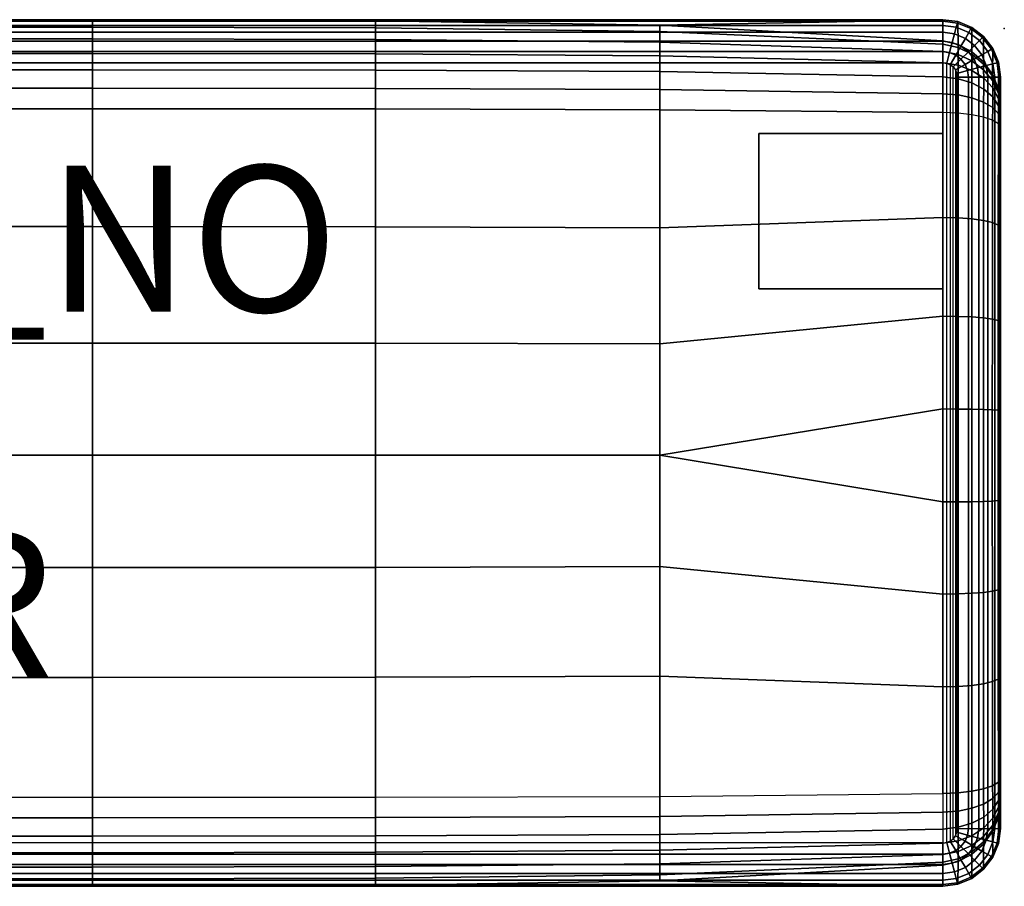
# Model space of a CAD drawing. Units: inches. Extents: x -40.2 to 0.1, y -41.4 to 0.
# Drawn here: x -13.5 to 0, y -11.9 to 0 of the extents above; entities that cross this region are included whole.
import ezdxf

# ---------------------------------------------------------------- set-up
doc = ezdxf.new("R2010")
doc.units = ezdxf.units.IN
doc.header["$MEASUREMENT"] = 0
for name, color, linetype in [('SEAT', 5, 'Continuous'), ('SEAT-BACK', 5, 'Continuous'), ('SEAT-GLIDE', 5, 'Continuous'), ('SEAT-OTHER', 7, 'Continuous'), ('SEAT-PROD_NO', 7, 'Continuous')]:
    doc.layers.add(name, color=color, linetype=linetype)
doc.styles.get("Standard").update_dxf_attribs({"font": 'arial.ttf'})

msp = doc.modelspace()

# ---------------------------------------------------------------- linework, layer by layer
at = {"layer": 'SEAT'}
msp.add_point((0, -0.123), dxfattribs=at)
at = {"layer": 'SEAT-BACK'}
for points in [[(-28.006, 0, 1.535), (-0.84, 0, 1.535), (-0.84, -0.02, 1.383), (-28.006, -0.02, 1.383)], [(-16.354, -0.001, 25.518), (-12.487, -0.001, 25.518), (-0.84, 0, 1.535), (-28.006, 0, 1.535)], [(-28.006, -0.02, 1.383), (-0.84, -0.02, 1.383), (-0.84, -0.079, 1.24), (-28.006, -0.079, 1.24)], [(-28.006, -0.079, 1.24), (-0.84, -0.079, 1.24), (-0.84, -0.173, 1.118), (-28.006, -0.173, 1.118)], [(-16.354, -0.101, 25.833), (-12.487, -0.101, 25.833), (-12.487, -0.001, 25.518), (-16.354, -0.001, 25.518)], [(-16.354, -0.264, 26.122), (-12.487, -0.264, 26.122), (-12.487, -0.101, 25.833), (-16.354, -0.101, 25.833)], [(-12.487, -0.001, 25.518), (-8.611, -0.014, 25.518), (-0.84, 0, 1.535)], [(-12.487, -0.101, 25.833), (-8.611, -0.112, 25.832), (-8.611, -0.014, 25.518), (-12.487, -0.001, 25.518)], [(-12.487, -0.264, 26.122), (-8.611, -0.271, 26.119), (-8.611, -0.112, 25.832), (-12.487, -0.101, 25.833)], [(-8.611, -0.014, 25.518), (-4.716, -0.075, 25.518), (-0.84, 0, 1.535)], [(-8.611, -0.112, 25.832), (-4.716, -0.16, 25.823), (-4.716, -0.075, 25.518), (-8.611, -0.014, 25.518)], [(-8.611, -0.271, 26.119), (-4.716, -0.308, 26.104), (-4.716, -0.16, 25.823), (-8.611, -0.112, 25.832)], [(-4.716, -0.075, 25.518), (-0.84, -0.29, 25.518), (-0.84, 0, 1.535)], [(-4.716, -0.16, 25.823), (-0.84, -0.334, 25.792), (-0.84, -0.29, 25.518), (-4.716, -0.075, 25.518)], [(-0.636, -0.027, 1.535), (-0.633, -0.339, 25.52), (-0.84, -0.29, 25.518), (-0.84, 0, 1.535)], [(-0.637, -0.027, 1.535), (-0.84, 0, 1.535), (-0.84, -0.02, 1.383), (-0.642, -0.047, 1.383)], [(-0.642, -0.047, 1.383), (-0.84, -0.02, 1.383), (-0.84, -0.079, 1.24), (-0.657, -0.103, 1.24)], [(-0.657, -0.103, 1.24), (-0.84, -0.079, 1.24), (-0.84, -0.173, 1.118), (-0.681, -0.194, 1.118)], [(-0.486, -0.174, 1.24), (-0.657, -0.103, 1.24), (-0.681, -0.194, 1.118), (-0.533, -0.256, 1.118)], [(-0.457, -0.123, 1.383), (-0.642, -0.047, 1.383), (-0.657, -0.103, 1.24), (-0.486, -0.174, 1.24)], [(-0.446, -0.106, 1.535), (-0.637, -0.027, 1.535), (-0.642, -0.047, 1.383), (-0.457, -0.123, 1.383)], [(-0.446, -0.106, 1.535), (-0.445, -0.439, 25.522), (-0.633, -0.339, 25.52), (-0.636, -0.027, 1.535)], [(-0.298, -0.245, 1.383), (-0.457, -0.123, 1.383), (-0.486, -0.174, 1.24), (-0.339, -0.287, 1.24)], [(-0.283, -0.231, 1.535), (-0.446, -0.106, 1.535), (-0.457, -0.123, 1.383), (-0.298, -0.245, 1.383)], [(-0.283, -0.231, 1.535), (-0.286, -0.579, 25.523), (-0.445, -0.439, 25.522), (-0.446, -0.106, 1.535)], [(-28.006, -0.173, 1.118), (-0.84, -0.173, 1.118), (-0.84, -0.296, 1.024), (-28.006, -0.296, 1.024)], [(-16.354, -0.462, 26.388), (-12.487, -0.462, 26.388), (-12.487, -0.264, 26.122), (-16.354, -0.264, 26.122)], [(-12.487, -0.462, 26.388), (-8.611, -0.468, 26.383), (-8.611, -0.271, 26.119), (-12.487, -0.264, 26.122)], [(-4.716, -0.308, 26.104), (-0.84, -0.438, 26.05), (-0.84, -0.334, 25.792), (-4.716, -0.16, 25.823)], [(-0.681, -0.194, 1.118), (-0.84, -0.173, 1.118), (-0.84, -0.296, 1.024), (-0.713, -0.312, 1.024)], [(-0.533, -0.256, 1.118), (-0.681, -0.194, 1.118), (-0.713, -0.312, 1.024), (-0.594, -0.362, 1.024)], [(-0.406, -0.353, 1.118), (-0.533, -0.256, 1.118), (-0.594, -0.362, 1.024), (-0.492, -0.44, 1.024)], [(-0.339, -0.287, 1.24), (-0.486, -0.174, 1.24), (-0.533, -0.256, 1.118), (-0.406, -0.353, 1.118)], [(-0.176, -0.404, 1.383), (-0.298, -0.245, 1.383), (-0.339, -0.287, 1.24), (-0.227, -0.434, 1.24)], [(-0.158, -0.394, 1.535), (-0.283, -0.231, 1.535), (-0.298, -0.245, 1.383), (-0.176, -0.404, 1.383)], [(-0.158, -0.394, 1.535), (-0.161, -0.752, 25.522), (-0.286, -0.579, 25.523), (-0.283, -0.231, 1.535)], [(-28.006, -0.296, 1.024), (-0.84, -0.296, 1.024), (-0.84, -0.438, 0.965), (-28.006, -0.438, 0.965)], [(-8.611, -0.468, 26.383), (-4.716, -0.495, 26.361), (-4.716, -0.308, 26.104), (-8.611, -0.271, 26.119)], [(-4.716, -0.495, 26.361), (-0.84, -0.591, 26.282), (-0.84, -0.438, 26.05), (-4.716, -0.308, 26.104)], [(-0.84, -0.334, 25.792), (-0.84, -0.29, 25.518), (-0.633, -0.339, 25.52), (-0.633, -0.379, 25.787)], [(-0.713, -0.312, 1.024), (-0.84, -0.296, 1.024), (-0.84, -0.438, 0.965), (-0.75, -0.45, 0.965)], [(-0.84, -0.438, 26.05), (-0.84, -0.334, 25.792), (-0.633, -0.379, 25.787), (-0.634, -0.477, 26.037)], [(-0.594, -0.362, 1.024), (-0.713, -0.312, 1.024), (-0.75, -0.45, 0.965), (-0.665, -0.485, 0.965)], [(-0.492, -0.44, 1.024), (-0.594, -0.362, 1.024), (-0.665, -0.485, 0.965), (-0.593, -0.54, 0.965)], [(-0.634, -0.477, 26.037), (-0.633, -0.379, 25.787), (-0.445, -0.473, 25.771), (-0.444, -0.562, 26.002)], [(-0.633, -0.379, 25.787), (-0.633, -0.339, 25.52), (-0.445, -0.439, 25.522), (-0.445, -0.473, 25.771)], [(-0.308, -0.48, 1.118), (-0.406, -0.353, 1.118), (-0.492, -0.44, 1.024), (-0.414, -0.542, 1.024)], [(-0.227, -0.434, 1.24), (-0.339, -0.287, 1.24), (-0.406, -0.353, 1.118), (-0.308, -0.48, 1.118)], [(-0.099, -0.589, 1.383), (-0.176, -0.404, 1.383), (-0.227, -0.434, 1.24), (-0.156, -0.604, 1.24)], [(-0.08, -0.584, 1.535), (-0.158, -0.394, 1.535), (-0.176, -0.404, 1.383), (-0.099, -0.589, 1.383)], [(-0.08, -0.584, 1.535), (-0.081, -0.949, 25.519), (-0.161, -0.752, 25.522), (-0.158, -0.394, 1.535)], [(-28.006, -0.438, 0.965), (-0.84, -0.438, 0.965), (-0.84, -0.591, 0.945), (-28.006, -0.591, 0.945)], [(-16.354, -0.687, 26.632), (-12.487, -0.687, 26.632), (-12.487, -0.462, 26.388), (-16.354, -0.462, 26.388)], [(-12.487, -0.687, 26.632), (-8.611, -0.691, 26.625), (-8.611, -0.468, 26.383), (-12.487, -0.462, 26.388)], [(-8.611, -0.691, 26.625), (-4.716, -0.712, 26.593), (-4.716, -0.495, 26.361), (-8.611, -0.468, 26.383)], [(-4.716, -0.712, 26.593), (-0.84, -0.785, 26.481), (-0.84, -0.591, 26.282), (-4.716, -0.495, 26.361)], [(-0.75, -0.45, 0.965), (-0.84, -0.438, 0.965), (-0.84, -0.591, 0.945), (-0.789, -0.598, 0.945)], [(-0.84, -0.591, 26.282), (-0.84, -0.438, 26.05), (-0.634, -0.477, 26.037), (-0.634, -0.623, 26.26)], [(-0.665, -0.485, 0.965), (-0.75, -0.45, 0.965), (-0.789, -0.598, 0.945), (-0.742, -0.617, 0.945)], [(-0.593, -0.54, 0.965), (-0.665, -0.485, 0.965), (-0.742, -0.617, 0.945), (-0.701, -0.648, 0.945)], [(-0.634, -0.623, 26.26), (-0.634, -0.477, 26.037), (-0.444, -0.562, 26.002), (-0.444, -0.695, 26.207)], [(-0.414, -0.542, 1.024), (-0.492, -0.44, 1.024), (-0.593, -0.54, 0.965), (-0.537, -0.613, 0.965)], [(-0.445, -0.473, 25.771), (-0.445, -0.439, 25.522), (-0.286, -0.579, 25.523), (-0.284, -0.609, 25.743)], [(-0.444, -0.562, 26.002), (-0.445, -0.473, 25.771), (-0.284, -0.609, 25.743), (-0.283, -0.685, 25.946)], [(-0.247, -0.629, 1.118), (-0.308, -0.48, 1.118), (-0.414, -0.542, 1.024), (-0.365, -0.66, 1.024)], [(-0.156, -0.604, 1.24), (-0.227, -0.434, 1.24), (-0.308, -0.48, 1.118), (-0.247, -0.629, 1.118)], [(-28.006, -11.275, 0.945), (-28.006, -0.591, 0.945), (-0.84, -0.591, 0.945), (-0.84, -11.275, 0.945)], [(-0.84, -0.591, 0.945), (-0.84, -11.275, 0.945), (-0.789, -11.269, 0.945), (-0.789, -0.598, 0.945)], [(-0.84, -0.785, 26.481), (-0.84, -0.591, 26.282), (-0.634, -0.623, 26.26), (-0.634, -0.81, 26.451)], [(-0.789, -11.269, 0.945), (-0.789, -0.598, 0.945), (-0.742, -0.617, 0.945), (-0.742, -11.249, 0.945)], [(-0.742, -0.617, 0.945), (-0.742, -11.249, 0.945), (-0.701, -11.218, 0.945), (-0.701, -0.648, 0.945)], [(-0.537, -0.613, 0.965), (-0.593, -0.54, 0.965), (-0.701, -0.648, 0.945), (-0.67, -0.689, 0.945)], [(-0.701, -11.218, 0.945), (-0.701, -0.648, 0.945), (-0.67, -0.689, 0.945), (-0.67, -11.177, 0.945)], [(-0.502, -0.697, 0.965), (-0.537, -0.613, 0.965), (-0.67, -0.689, 0.945), (-0.65, -0.737, 0.945)], [(-0.634, -0.81, 26.451), (-0.634, -0.623, 26.26), (-0.444, -0.695, 26.207), (-0.444, -0.866, 26.38)], [(-0.365, -0.66, 1.024), (-0.414, -0.542, 1.024), (-0.537, -0.613, 0.965), (-0.502, -0.697, 0.965)], [(-0.348, -0.788, 1.024), (-0.365, -0.66, 1.024), (-0.502, -0.697, 0.965), (-0.49, -0.788, 0.965)], [(-0.444, -0.695, 26.207), (-0.444, -0.562, 26.002), (-0.283, -0.685, 25.946), (-0.282, -0.801, 26.124)], [(-0.226, -0.788, 1.118), (-0.247, -0.629, 1.118), (-0.365, -0.66, 1.024), (-0.348, -0.788, 1.024)], [(-0.284, -0.609, 25.743), (-0.286, -0.579, 25.523), (-0.161, -0.752, 25.522), (-0.16, -0.776, 25.704)], [(-0.283, -0.685, 25.946), (-0.284, -0.609, 25.743), (-0.16, -0.776, 25.704), (-0.159, -0.839, 25.872)], [(-0.132, -0.788, 1.24), (-0.156, -0.604, 1.24), (-0.247, -0.629, 1.118), (-0.226, -0.788, 1.118)], [(-0.073, -0.788, 1.383), (-0.099, -0.589, 1.383), (-0.156, -0.604, 1.24), (-0.132, -0.788, 1.24)], [(-0.053, -0.788, 1.535), (-0.08, -0.584, 1.535), (-0.099, -0.589, 1.383), (-0.073, -0.788, 1.383)], [(-0.053, -0.788, 1.535), (-0.053, -1.16, 25.518), (-0.081, -0.949, 25.519), (-0.08, -0.584, 1.535)], [(-16.354, -0.939, 26.848), (-12.487, -0.939, 26.848), (-12.487, -0.687, 26.632), (-16.354, -0.687, 26.632)], [(-12.487, -0.939, 26.848), (-8.611, -0.942, 26.838), (-8.611, -0.691, 26.625), (-12.487, -0.687, 26.632)], [(-8.611, -0.942, 26.838), (-4.716, -0.958, 26.795), (-4.716, -0.712, 26.593), (-8.611, -0.691, 26.625)], [(-4.716, -0.958, 26.795), (-0.84, -1.014, 26.639), (-0.84, -0.785, 26.481), (-4.716, -0.712, 26.593)], [(-0.84, -1.014, 26.639), (-0.84, -0.785, 26.481), (-0.634, -0.81, 26.451), (-0.633, -1.031, 26.6)], [(-0.67, -0.689, 0.945), (-0.67, -11.177, 0.945), (-0.65, -11.129, 0.945), (-0.65, -0.737, 0.945)], [(-0.49, -0.788, 0.965), (-0.502, -0.697, 0.965), (-0.65, -0.737, 0.945), (-0.643, -0.788, 0.945)], [(-0.65, -11.129, 0.945), (-0.65, -0.737, 0.945), (-0.643, -0.788, 0.945), (-0.643, -11.078, 0.945)], [(-0.49, -11.078, 0.965), (-0.49, -0.787, 0.965), (-0.643, -0.788, 0.945), (-0.643, -11.078, 0.945)], [(-0.348, -11.078, 1.024), (-0.348, -0.787, 1.024), (-0.49, -0.787, 0.965), (-0.49, -11.078, 0.965)], [(-0.444, -0.866, 26.38), (-0.444, -0.695, 26.207), (-0.282, -0.801, 26.124), (-0.282, -0.95, 26.274)], [(-0.226, -11.078, 1.118), (-0.226, -0.786, 1.118), (-0.348, -0.787, 1.024), (-0.348, -11.078, 1.024)], [(-0.282, -0.801, 26.124), (-0.283, -0.685, 25.946), (-0.159, -0.839, 25.872), (-0.159, -0.934, 26.018)], [(-0.282, -0.95, 26.274), (-0.282, -0.801, 26.124), (-0.159, -0.934, 26.018), (-0.159, -1.056, 26.141)], [(-0.132, -11.078, 1.24), (-0.132, -0.787, 1.24), (-0.226, -0.786, 1.118), (-0.226, -11.078, 1.118)], [(-0.16, -0.776, 25.704), (-0.161, -0.752, 25.522), (-0.081, -0.949, 25.519), (-0.081, -0.967, 25.658)], [(-0.159, -0.839, 25.872), (-0.16, -0.776, 25.704), (-0.081, -0.967, 25.658), (-0.08, -1.013, 25.785)], [(-0.073, -11.078, 1.383), (-0.073, -0.787, 1.383), (-0.132, -0.787, 1.24), (-0.132, -11.078, 1.24)], [(-0.053, -11.078, 1.535), (-0.053, -0.788, 1.535), (-0.073, -0.787, 1.383), (-0.073, -11.078, 1.383)], [(-0.053, -0.788, 1.535), (-0.053, -11.078, 1.535), (-0.053, -10.71, 25.518), (-0.053, -1.16, 25.518)], [(-16.354, -1.221, 27.022), (-12.487, -1.221, 27.022), (-12.487, -0.939, 26.848), (-16.354, -0.939, 26.848)], [(-12.487, -1.221, 27.022), (-8.611, -1.223, 27.009), (-8.611, -0.942, 26.838), (-12.487, -0.939, 26.848)], [(-8.611, -1.223, 27.009), (-4.716, -1.233, 26.952), (-4.716, -0.958, 26.795), (-8.611, -0.942, 26.838)], [(-0.633, -1.031, 26.6), (-0.634, -0.81, 26.451), (-0.444, -0.866, 26.38), (-0.444, -1.07, 26.515)], [(-0.444, -1.07, 26.515), (-0.444, -0.866, 26.38), (-0.282, -0.95, 26.274), (-0.283, -1.129, 26.391)], [(-0.159, -0.934, 26.018), (-0.159, -0.839, 25.872), (-0.08, -1.013, 25.785), (-0.08, -1.085, 25.896)], [(-0.159, -1.056, 26.141), (-0.159, -0.934, 26.018), (-0.08, -1.085, 25.896), (-0.08, -1.178, 25.988)], [(-4.716, -1.233, 26.952), (-0.84, -1.271, 26.747), (-0.84, -1.014, 26.639), (-4.716, -0.958, 26.795)], [(-0.84, -1.271, 26.747), (-0.84, -1.014, 26.639), (-0.633, -1.031, 26.6), (-0.633, -1.281, 26.701)], [(-0.633, -1.281, 26.701), (-0.633, -1.031, 26.6), (-0.444, -1.07, 26.515), (-0.444, -1.303, 26.605)], [(-0.444, -1.303, 26.605), (-0.444, -1.07, 26.515), (-0.283, -1.129, 26.391), (-0.284, -1.336, 26.469)], [(-0.283, -1.129, 26.391), (-0.282, -0.95, 26.274), (-0.159, -1.056, 26.141), (-0.159, -1.203, 26.236)], [(-0.159, -1.203, 26.236), (-0.159, -1.056, 26.141), (-0.08, -1.178, 25.988), (-0.08, -1.289, 26.06)], [(-0.081, -0.967, 25.658), (-0.081, -0.949, 25.519), (-0.053, -1.16, 25.518), (-0.053, -1.171, 25.609)], [(-0.08, -1.013, 25.785), (-0.081, -0.967, 25.658), (-0.053, -1.171, 25.609), (-0.053, -1.2, 25.692)], [(-0.08, -1.085, 25.896), (-0.08, -1.013, 25.785), (-0.053, -1.2, 25.692), (-0.053, -1.247, 25.765)], [(-0.284, -1.336, 26.469), (-0.283, -1.129, 26.391), (-0.159, -1.203, 26.236), (-0.16, -1.378, 26.301)], [(-0.16, -1.378, 26.301), (-0.159, -1.203, 26.236), (-0.08, -1.289, 26.06), (-0.081, -1.426, 26.109)], [(-0.08, -1.178, 25.988), (-0.08, -1.085, 25.896), (-0.053, -1.247, 25.765), (-0.053, -1.308, 25.825)], [(-0.08, -1.289, 26.06), (-0.08, -1.178, 25.988), (-0.053, -1.308, 25.825), (-0.053, -1.381, 25.872)], [(-0.053, -1.16, 25.518), (-0.053, -10.71, 25.518), (-0.053, -10.7, 25.609), (-0.053, -1.171, 25.609)], [(-0.053, -10.7, 25.609), (-0.053, -1.171, 25.609), (-0.053, -1.2, 25.692), (-0.053, -10.67, 25.692)], [(-0.053, -1.2, 25.692), (-0.053, -10.67, 25.692), (-0.053, -10.624, 25.765), (-0.053, -1.247, 25.765)], [(-16.354, -2.832, 27.608), (-12.487, -2.832, 27.608), (-12.487, -1.221, 27.022), (-16.354, -1.221, 27.022)], [(-12.487, -2.832, 27.608), (-8.611, -2.836, 27.586), (-8.611, -1.223, 27.009), (-12.487, -1.221, 27.022)], [(-8.611, -2.836, 27.586), (-4.716, -2.852, 27.487), (-4.716, -1.233, 26.952), (-8.611, -1.223, 27.009)], [(-4.716, -2.852, 27.487), (-0.84, -2.708, 27.089), (-0.84, -1.271, 26.747), (-4.716, -1.233, 26.952)], [(-0.84, -1.271, 26.747), (-0.84, -2.708, 27.089), (-0.631, -2.713, 27.026), (-0.633, -1.281, 26.701)], [(-0.633, -1.281, 26.701), (-0.631, -2.713, 27.026), (-0.444, -2.728, 26.916), (-0.444, -1.303, 26.605)], [(-0.444, -1.303, 26.605), (-0.444, -2.728, 26.916), (-0.285, -2.75, 26.767), (-0.284, -1.336, 26.469)], [(-0.284, -1.336, 26.469), (-0.285, -2.75, 26.767), (-0.162, -2.779, 26.589), (-0.16, -1.378, 26.301)], [(-0.081, -1.426, 26.109), (-0.08, -1.289, 26.06), (-0.053, -1.381, 25.872), (-0.053, -1.477, 25.904)], [(-0.053, -10.624, 25.765), (-0.053, -1.247, 25.765), (-0.053, -1.308, 25.825), (-0.053, -10.563, 25.825)], [(-0.053, -1.308, 25.825), (-0.053, -10.563, 25.825), (-0.053, -10.49, 25.872), (-0.053, -1.381, 25.872)], [(-0.16, -1.378, 26.301), (-0.162, -2.779, 26.589), (-0.082, -2.813, 26.39), (-0.081, -1.426, 26.109)], [(-0.081, -1.426, 26.109), (-0.082, -2.813, 26.39), (-0.053, -2.851, 26.177), (-0.053, -1.477, 25.904)], [(-0.053, -10.49, 25.872), (-0.053, -1.381, 25.872), (-0.053, -1.477, 25.904), (-0.053, -10.394, 25.904)], [(-0.053, -1.477, 25.904), (-0.053, -10.394, 25.904), (-0.053, -8.993, 26.177), (-0.053, -2.851, 26.177)], [(-4.716, -4.441, 27.765), (-0.84, -4.061, 27.292), (-0.84, -2.708, 27.089), (-4.716, -2.852, 27.487)], [(-0.84, -2.708, 27.089), (-0.84, -4.061, 27.292), (-0.631, -4.064, 27.222), (-0.631, -2.713, 27.026)], [(-0.631, -2.713, 27.026), (-0.631, -4.064, 27.222), (-0.444, -4.072, 27.105), (-0.444, -2.728, 26.916)], [(-0.444, -2.728, 26.916), (-0.444, -4.072, 27.105), (-0.286, -4.084, 26.95), (-0.285, -2.75, 26.767)], [(-0.285, -2.75, 26.767), (-0.286, -4.084, 26.95), (-0.163, -4.1, 26.767), (-0.162, -2.779, 26.589)], [(-0.162, -2.779, 26.589), (-0.163, -4.1, 26.767), (-0.082, -4.119, 26.563), (-0.082, -2.813, 26.39)], [(-0.082, -2.813, 26.39), (-0.082, -4.119, 26.563), (-0.053, -4.14, 26.345), (-0.053, -2.851, 26.177)], [(-16.354, -4.429, 27.912), (-12.487, -4.429, 27.912), (-12.487, -2.832, 27.608), (-16.354, -2.832, 27.608)], [(-12.487, -4.429, 27.912), (-8.611, -4.431, 27.886), (-8.611, -2.836, 27.586), (-12.487, -2.832, 27.608)], [(-8.611, -4.431, 27.886), (-4.716, -4.441, 27.765), (-4.716, -2.852, 27.487), (-8.611, -2.836, 27.586)], [(-0.053, -8.993, 26.177), (-0.053, -2.851, 26.177), (-0.053, -4.14, 26.345), (-0.053, -7.788, 26.346)], [(-4.716, -5.966, 27.846), (-0.84, -5.332, 27.384), (-0.84, -4.061, 27.292), (-4.716, -4.441, 27.765)], [(-0.84, -4.061, 27.292), (-0.84, -5.332, 27.384), (-0.63, -5.333, 27.312), (-0.631, -4.064, 27.222)], [(-0.631, -4.064, 27.222), (-0.63, -5.333, 27.312), (-0.444, -5.335, 27.191), (-0.444, -4.072, 27.105)], [(-0.444, -4.072, 27.105), (-0.444, -5.335, 27.191), (-0.287, -5.339, 27.035), (-0.286, -4.084, 26.95)], [(-0.286, -4.084, 26.95), (-0.287, -5.339, 27.035), (-0.164, -5.344, 26.85), (-0.163, -4.1, 26.767)], [(-0.163, -4.1, 26.767), (-0.164, -5.344, 26.85), (-0.082, -5.35, 26.644), (-0.082, -4.119, 26.563)], [(-0.082, -4.119, 26.563), (-0.082, -5.35, 26.644), (-0.053, -5.356, 26.424), (-0.053, -4.14, 26.345)], [(-0.053, -4.14, 26.345), (-0.053, -7.788, 26.346), (-0.053, -6.581, 26.424), (-0.053, -5.356, 26.424)], [(-16.354, -5.966, 28), (-12.487, -5.966, 28), (-12.487, -4.429, 27.912), (-16.354, -4.429, 27.912)], [(-12.487, -5.966, 28), (-8.611, -5.966, 27.973), (-8.611, -4.431, 27.886), (-12.487, -4.429, 27.912)], [(-8.611, -5.966, 27.973), (-4.716, -5.966, 27.846), (-4.716, -4.441, 27.765), (-8.611, -4.431, 27.886)], [(-4.716, -5.966, 27.846), (-0.84, -6.605, 27.383), (-0.84, -5.332, 27.384)], [(-0.84, -5.332, 27.384), (-0.84, -6.605, 27.383), (-0.63, -6.604, 27.311), (-0.63, -5.333, 27.312)], [(-0.63, -5.333, 27.312), (-0.63, -6.604, 27.311), (-0.444, -6.602, 27.191), (-0.444, -5.335, 27.191)], [(-0.444, -5.335, 27.191), (-0.444, -6.602, 27.191), (-0.287, -6.598, 27.035), (-0.287, -5.339, 27.035)], [(-0.287, -5.339, 27.035), (-0.287, -6.598, 27.035), (-0.164, -6.593, 26.85), (-0.164, -5.344, 26.85)], [(-0.164, -5.344, 26.85), (-0.164, -6.593, 26.85), (-0.082, -6.587, 26.644), (-0.082, -5.35, 26.644)], [(-0.082, -5.35, 26.644), (-0.082, -6.587, 26.644), (-0.053, -6.581, 26.424), (-0.053, -5.356, 26.424)], [(-16.354, -7.503, 27.912), (-12.487, -7.503, 27.912), (-12.487, -5.966, 28), (-16.354, -5.966, 28)], [(-12.487, -7.503, 27.912), (-8.611, -7.501, 27.886), (-8.611, -5.966, 27.973), (-12.487, -5.966, 28)], [(-8.611, -7.501, 27.886), (-4.716, -7.491, 27.765), (-4.716, -5.966, 27.846), (-8.611, -5.966, 27.973)], [(-4.716, -7.491, 27.765), (-0.84, -7.866, 27.292), (-0.84, -6.605, 27.383), (-4.716, -5.966, 27.846)], [(-0.84, -6.605, 27.383), (-0.84, -7.866, 27.292), (-0.631, -7.864, 27.223), (-0.63, -6.604, 27.311)], [(-0.63, -6.604, 27.311), (-0.631, -7.864, 27.223), (-0.444, -7.856, 27.105), (-0.444, -6.602, 27.191)], [(-0.444, -6.602, 27.191), (-0.444, -7.856, 27.105), (-0.286, -7.844, 26.951), (-0.287, -6.598, 27.035)], [(-0.287, -6.598, 27.035), (-0.286, -7.844, 26.951), (-0.163, -7.828, 26.768), (-0.164, -6.593, 26.85)], [(-0.164, -6.593, 26.85), (-0.163, -7.828, 26.768), (-0.082, -7.809, 26.563), (-0.082, -6.587, 26.644)], [(-0.082, -6.587, 26.644), (-0.082, -7.809, 26.563), (-0.053, -7.788, 26.346), (-0.053, -6.581, 26.424)], [(-16.354, -9.011, 27.608), (-12.487, -9.011, 27.608), (-12.487, -7.503, 27.912), (-16.354, -7.503, 27.912)], [(-12.487, -9.011, 27.608), (-8.611, -9.007, 27.586), (-8.611, -7.501, 27.886), (-12.487, -7.503, 27.912)], [(-8.611, -9.007, 27.586), (-4.716, -8.992, 27.487), (-4.716, -7.491, 27.765), (-8.611, -7.501, 27.886)], [(-4.716, -8.992, 27.487), (-0.84, -9.137, 27.088), (-0.84, -7.866, 27.292), (-4.716, -7.491, 27.765)], [(-0.163, -7.828, 26.768), (-0.162, -9.066, 26.589), (-0.082, -9.031, 26.389), (-0.082, -7.809, 26.563)], [(-0.082, -7.809, 26.563), (-0.082, -9.031, 26.389), (-0.053, -8.993, 26.177), (-0.053, -7.788, 26.346)], [(-0.84, -7.866, 27.292), (-0.84, -9.137, 27.088), (-0.631, -9.131, 27.026), (-0.631, -7.864, 27.223)], [(-0.631, -7.864, 27.223), (-0.631, -9.131, 27.026), (-0.444, -9.117, 26.915), (-0.444, -7.856, 27.105)], [(-0.444, -7.856, 27.105), (-0.444, -9.117, 26.915), (-0.285, -9.095, 26.767), (-0.286, -7.844, 26.951)], [(-0.286, -7.844, 26.951), (-0.285, -9.095, 26.767), (-0.162, -9.066, 26.589), (-0.163, -7.828, 26.768)], [(-16.354, -10.65, 27.022), (-12.487, -10.65, 27.022), (-12.487, -9.011, 27.608), (-16.354, -9.011, 27.608)], [(-12.487, -10.65, 27.022), (-8.611, -10.647, 27.009), (-8.611, -9.007, 27.586), (-12.487, -9.011, 27.608)], [(-8.611, -10.647, 27.009), (-4.716, -10.637, 26.952), (-4.716, -8.992, 27.487), (-8.611, -9.007, 27.586)], [(-4.716, -10.637, 26.952), (-0.84, -10.6, 26.747), (-0.84, -9.137, 27.088), (-4.716, -8.992, 27.487)], [(-0.162, -9.066, 26.589), (-0.16, -10.492, 26.301), (-0.081, -10.444, 26.109), (-0.082, -9.031, 26.389)], [(-0.082, -9.031, 26.389), (-0.081, -10.444, 26.109), (-0.053, -10.394, 25.904), (-0.053, -8.993, 26.177)], [(-0.84, -9.137, 27.088), (-0.84, -10.6, 26.747), (-0.633, -10.59, 26.701), (-0.631, -9.131, 27.026)], [(-0.631, -9.131, 27.026), (-0.633, -10.59, 26.701), (-0.444, -10.567, 26.605), (-0.444, -9.117, 26.915)], [(-0.444, -9.117, 26.915), (-0.444, -10.567, 26.605), (-0.284, -10.534, 26.469), (-0.285, -9.095, 26.767)], [(-0.285, -9.095, 26.767), (-0.284, -10.534, 26.469), (-0.16, -10.492, 26.301), (-0.162, -9.066, 26.589)], [(-0.284, -10.534, 26.469), (-0.283, -10.742, 26.391), (-0.159, -10.667, 26.236), (-0.16, -10.492, 26.301)], [(-0.16, -10.492, 26.301), (-0.159, -10.667, 26.236), (-0.08, -10.582, 26.06), (-0.081, -10.444, 26.109)], [(-0.081, -10.444, 26.109), (-0.08, -10.582, 26.06), (-0.053, -10.49, 25.872), (-0.053, -10.394, 25.904)], [(-0.08, -10.582, 26.06), (-0.08, -10.693, 25.988), (-0.053, -10.563, 25.825), (-0.053, -10.49, 25.872)], [(-16.354, -10.65, 27.022), (-12.487, -10.65, 27.022), (-12.487, -10.932, 26.848), (-16.354, -10.932, 26.848)], [(-12.487, -10.65, 27.022), (-8.611, -10.647, 27.009), (-8.611, -10.928, 26.838), (-12.487, -10.932, 26.848)], [(-8.611, -10.647, 27.009), (-4.716, -10.637, 26.952), (-4.716, -10.913, 26.795), (-8.611, -10.928, 26.838)], [(-4.716, -10.637, 26.952), (-0.84, -10.6, 26.747), (-0.84, -10.856, 26.639), (-4.716, -10.913, 26.795)], [(-0.84, -10.6, 26.747), (-0.84, -10.856, 26.639), (-0.633, -10.839, 26.6), (-0.633, -10.59, 26.701)], [(-0.633, -10.59, 26.701), (-0.633, -10.839, 26.6), (-0.444, -10.8, 26.515), (-0.444, -10.567, 26.605)], [(-0.444, -10.567, 26.605), (-0.444, -10.8, 26.515), (-0.283, -10.742, 26.391), (-0.284, -10.534, 26.469)], [(-0.159, -10.667, 26.236), (-0.159, -10.814, 26.141), (-0.08, -10.693, 25.988), (-0.08, -10.582, 26.06)], [(-0.08, -10.693, 25.988), (-0.08, -10.785, 25.896), (-0.053, -10.624, 25.765), (-0.053, -10.563, 25.825)], [(-0.08, -10.785, 25.896), (-0.08, -10.857, 25.785), (-0.053, -10.67, 25.692), (-0.053, -10.624, 25.765)], [(-0.444, -10.8, 26.515), (-0.444, -11.004, 26.38), (-0.282, -10.92, 26.274), (-0.283, -10.742, 26.391)], [(-0.283, -10.742, 26.391), (-0.282, -10.92, 26.274), (-0.159, -10.814, 26.141), (-0.159, -10.667, 26.236)], [(-0.159, -10.814, 26.141), (-0.159, -10.937, 26.018), (-0.08, -10.785, 25.896), (-0.08, -10.693, 25.988)], [(-0.159, -10.937, 26.018), (-0.159, -11.032, 25.872), (-0.08, -10.857, 25.785), (-0.08, -10.785, 25.896)], [(-0.08, -10.857, 25.785), (-0.081, -10.904, 25.658), (-0.053, -10.7, 25.609), (-0.053, -10.67, 25.692)], [(-0.081, -10.904, 25.658), (-0.081, -10.921, 25.519), (-0.053, -10.71, 25.518), (-0.053, -10.7, 25.609)], [(-0.053, -11.078, 1.535), (-0.053, -10.71, 25.518), (-0.081, -10.921, 25.519), (-0.08, -11.282, 1.535)], [(-8.611, -10.928, 26.838), (-4.716, -10.913, 26.795), (-4.716, -11.159, 26.593), (-8.611, -11.179, 26.625)], [(-4.716, -10.913, 26.795), (-0.84, -10.856, 26.639), (-0.84, -11.085, 26.481), (-4.716, -11.159, 26.593)], [(-0.84, -10.856, 26.639), (-0.84, -11.085, 26.481), (-0.634, -11.061, 26.451), (-0.633, -10.839, 26.6)], [(-0.633, -10.839, 26.6), (-0.634, -11.061, 26.451), (-0.444, -11.004, 26.38), (-0.444, -10.8, 26.515)], [(-0.444, -11.004, 26.38), (-0.444, -11.176, 26.207), (-0.282, -11.069, 26.124), (-0.282, -10.92, 26.274)], [(-0.282, -10.92, 26.274), (-0.282, -11.069, 26.124), (-0.159, -10.937, 26.018), (-0.159, -10.814, 26.141)], [(-0.16, -11.094, 25.704), (-0.161, -11.118, 25.522), (-0.081, -10.921, 25.519), (-0.081, -10.904, 25.658)], [(-0.159, -11.032, 25.872), (-0.16, -11.094, 25.704), (-0.081, -10.904, 25.658), (-0.08, -10.857, 25.785)], [(-16.354, -10.932, 26.848), (-12.487, -10.932, 26.848), (-12.487, -11.183, 26.632), (-16.354, -11.183, 26.632)], [(-12.487, -10.932, 26.848), (-8.611, -10.928, 26.838), (-8.611, -11.179, 26.625), (-12.487, -11.183, 26.632)], [(-0.634, -11.061, 26.451), (-0.634, -11.248, 26.26), (-0.444, -11.176, 26.207), (-0.444, -11.004, 26.38)], [(-0.283, -11.185, 25.946), (-0.284, -11.262, 25.743), (-0.16, -11.094, 25.704), (-0.159, -11.032, 25.872)], [(-0.282, -11.069, 26.124), (-0.283, -11.185, 25.946), (-0.159, -11.032, 25.872), (-0.159, -10.937, 26.018)], [(-0.08, -11.282, 1.535), (-0.081, -10.921, 25.519), (-0.161, -11.118, 25.522), (-0.158, -11.472, 1.535)], [(-16.354, -11.183, 26.632), (-12.487, -11.183, 26.632), (-12.487, -11.409, 26.388), (-16.354, -11.409, 26.388)], [(-12.487, -11.183, 26.632), (-8.611, -11.179, 26.625), (-8.611, -11.403, 26.383), (-12.487, -11.409, 26.388)], [(-8.611, -11.179, 26.625), (-4.716, -11.159, 26.593), (-4.716, -11.376, 26.361), (-8.611, -11.403, 26.383)], [(-4.716, -11.159, 26.593), (-0.84, -11.085, 26.481), (-0.84, -11.279, 26.282), (-4.716, -11.376, 26.361)], [(-0.84, -11.085, 26.481), (-0.84, -11.279, 26.282), (-0.634, -11.248, 26.26), (-0.634, -11.061, 26.451)], [(-0.537, -11.253, 0.965), (-0.593, -11.326, 0.965), (-0.701, -11.218, 0.945), (-0.67, -11.177, 0.945)], [(-0.502, -11.169, 0.965), (-0.537, -11.253, 0.965), (-0.67, -11.177, 0.945), (-0.65, -11.129, 0.945)], [(-0.49, -11.078, 0.965), (-0.502, -11.169, 0.965), (-0.65, -11.129, 0.945), (-0.643, -11.078, 0.945)], [(-0.634, -11.248, 26.26), (-0.634, -11.394, 26.037), (-0.444, -11.309, 26.002), (-0.444, -11.176, 26.207)], [(-0.365, -11.206, 1.024), (-0.414, -11.324, 1.024), (-0.537, -11.253, 0.965), (-0.502, -11.169, 0.965)], [(-0.348, -11.078, 1.024), (-0.365, -11.206, 1.024), (-0.502, -11.169, 0.965), (-0.49, -11.078, 0.965)], [(-0.444, -11.309, 26.002), (-0.445, -11.397, 25.771), (-0.284, -11.262, 25.743), (-0.283, -11.185, 25.946)], [(-0.444, -11.176, 26.207), (-0.444, -11.309, 26.002), (-0.283, -11.185, 25.946), (-0.282, -11.069, 26.124)], [(-0.226, -11.078, 1.118), (-0.247, -11.237, 1.118), (-0.365, -11.206, 1.024), (-0.348, -11.078, 1.024)], [(-0.284, -11.262, 25.743), (-0.286, -11.291, 25.523), (-0.161, -11.118, 25.522), (-0.16, -11.094, 25.704)], [(-0.158, -11.472, 1.535), (-0.161, -11.118, 25.522), (-0.286, -11.291, 25.523), (-0.283, -11.635, 1.535)], [(-0.132, -11.078, 1.24), (-0.156, -11.262, 1.24), (-0.247, -11.237, 1.118), (-0.226, -11.078, 1.118)], [(-0.073, -11.078, 1.383), (-0.099, -11.277, 1.383), (-0.156, -11.262, 1.24), (-0.132, -11.078, 1.24)], [(-0.053, -11.078, 1.535), (-0.08, -11.282, 1.535), (-0.099, -11.277, 1.383), (-0.073, -11.078, 1.383)], [(-28.006, -11.428, 0.965), (-0.84, -11.428, 0.965), (-0.84, -11.275, 0.945), (-28.006, -11.275, 0.945)], [(-4.716, -11.376, 26.361), (-0.84, -11.279, 26.282), (-0.84, -11.433, 26.05), (-4.716, -11.563, 26.104)], [(-0.84, -11.279, 26.282), (-0.84, -11.433, 26.05), (-0.634, -11.394, 26.037), (-0.634, -11.248, 26.26)], [(-0.75, -11.416, 0.965), (-0.84, -11.428, 0.965), (-0.84, -11.275, 0.945), (-0.789, -11.269, 0.945)], [(-0.665, -11.381, 0.965), (-0.75, -11.416, 0.965), (-0.789, -11.269, 0.945), (-0.742, -11.249, 0.945)], [(-0.593, -11.326, 0.965), (-0.665, -11.381, 0.965), (-0.742, -11.249, 0.945), (-0.701, -11.218, 0.945)], [(-0.634, -11.394, 26.037), (-0.633, -11.492, 25.787), (-0.445, -11.397, 25.771), (-0.444, -11.309, 26.002)], [(-0.414, -11.324, 1.024), (-0.492, -11.426, 1.024), (-0.593, -11.326, 0.965), (-0.537, -11.253, 0.965)], [(-0.308, -11.386, 1.118), (-0.406, -11.513, 1.118), (-0.492, -11.426, 1.024), (-0.414, -11.324, 1.024)], [(-0.283, -11.635, 1.535), (-0.286, -11.291, 25.523), (-0.445, -11.431, 25.522), (-0.446, -11.76, 1.535)], [(-0.445, -11.397, 25.771), (-0.445, -11.431, 25.522), (-0.286, -11.291, 25.523), (-0.284, -11.262, 25.743)], [(-0.247, -11.237, 1.118), (-0.308, -11.386, 1.118), (-0.414, -11.324, 1.024), (-0.365, -11.206, 1.024)], [(-0.156, -11.262, 1.24), (-0.227, -11.433, 1.24), (-0.308, -11.386, 1.118), (-0.247, -11.237, 1.118)], [(-0.099, -11.277, 1.383), (-0.176, -11.462, 1.383), (-0.227, -11.433, 1.24), (-0.156, -11.262, 1.24)], [(-0.08, -11.282, 1.535), (-0.158, -11.472, 1.535), (-0.176, -11.462, 1.383), (-0.099, -11.277, 1.383)], [(-28.006, -11.571, 1.024), (-0.84, -11.571, 1.024), (-0.84, -11.428, 0.965), (-28.006, -11.428, 0.965)], [(-16.354, -11.409, 26.388), (-12.487, -11.409, 26.388), (-12.487, -11.607, 26.122), (-16.354, -11.607, 26.122)], [(-12.487, -11.409, 26.388), (-8.611, -11.403, 26.383), (-8.611, -11.599, 26.119), (-12.487, -11.607, 26.122)], [(-8.611, -11.403, 26.383), (-4.716, -11.376, 26.361), (-4.716, -11.563, 26.104), (-8.611, -11.599, 26.119)], [(-4.716, -11.563, 26.104), (-0.84, -11.433, 26.05), (-0.84, -11.537, 25.792), (-4.716, -11.711, 25.823)], [(-0.84, -11.433, 26.05), (-0.84, -11.537, 25.792), (-0.633, -11.492, 25.787), (-0.634, -11.394, 26.037)], [(-0.713, -11.554, 1.024), (-0.84, -11.571, 1.024), (-0.84, -11.428, 0.965), (-0.75, -11.416, 0.965)], [(-0.594, -11.505, 1.024), (-0.713, -11.554, 1.024), (-0.75, -11.416, 0.965), (-0.665, -11.381, 0.965)], [(-0.492, -11.426, 1.024), (-0.594, -11.505, 1.024), (-0.665, -11.381, 0.965), (-0.593, -11.326, 0.965)], [(-0.446, -11.76, 1.535), (-0.445, -11.431, 25.522), (-0.633, -11.531, 25.52), (-0.636, -11.839, 1.535)], [(-0.633, -11.492, 25.787), (-0.633, -11.531, 25.52), (-0.445, -11.431, 25.522), (-0.445, -11.397, 25.771)], [(-0.406, -11.513, 1.118), (-0.533, -11.611, 1.118), (-0.594, -11.505, 1.024), (-0.492, -11.426, 1.024)], [(-0.227, -11.433, 1.24), (-0.339, -11.579, 1.24), (-0.406, -11.513, 1.118), (-0.308, -11.386, 1.118)], [(-0.176, -11.462, 1.383), (-0.298, -11.621, 1.383), (-0.339, -11.579, 1.24), (-0.227, -11.433, 1.24)], [(-28.006, -11.693, 1.118), (-0.84, -11.693, 1.118), (-0.84, -11.571, 1.024), (-28.006, -11.571, 1.024)], [(-8.611, -11.599, 26.119), (-4.716, -11.563, 26.104), (-4.716, -11.711, 25.823), (-8.611, -11.759, 25.832)], [(-4.716, -11.711, 25.823), (-0.84, -11.537, 25.792), (-0.84, -11.581, 25.518), (-4.716, -11.796, 25.518)], [(-4.716, -11.796, 25.518), (-0.84, -11.581, 25.518), (-0.84, -11.866, 1.535)], [(-0.84, -11.537, 25.792), (-0.84, -11.581, 25.518), (-0.633, -11.531, 25.52), (-0.633, -11.492, 25.787)], [(-0.636, -11.839, 1.535), (-0.633, -11.531, 25.52), (-0.84, -11.581, 25.518), (-0.84, -11.866, 1.535)], [(-0.681, -11.672, 1.118), (-0.84, -11.693, 1.118), (-0.84, -11.571, 1.024), (-0.713, -11.554, 1.024)], [(-0.533, -11.611, 1.118), (-0.681, -11.672, 1.118), (-0.713, -11.554, 1.024), (-0.594, -11.505, 1.024)], [(-0.339, -11.579, 1.24), (-0.486, -11.692, 1.24), (-0.533, -11.611, 1.118), (-0.406, -11.513, 1.118)], [(-0.298, -11.621, 1.383), (-0.457, -11.743, 1.383), (-0.486, -11.692, 1.24), (-0.339, -11.579, 1.24)], [(-0.158, -11.472, 1.535), (-0.283, -11.635, 1.535), (-0.298, -11.621, 1.383), (-0.176, -11.462, 1.383)], [(-28.006, -11.787, 1.24), (-0.84, -11.787, 1.24), (-0.84, -11.693, 1.118), (-28.006, -11.693, 1.118)], [(-16.354, -11.607, 26.122), (-12.487, -11.607, 26.122), (-12.487, -11.769, 25.833), (-16.354, -11.769, 25.833)], [(-12.487, -11.607, 26.122), (-8.611, -11.599, 26.119), (-8.611, -11.759, 25.832), (-12.487, -11.769, 25.833)], [(-8.611, -11.759, 25.832), (-4.716, -11.711, 25.823), (-4.716, -11.796, 25.518), (-8.611, -11.856, 25.518)], [(-0.657, -11.763, 1.24), (-0.84, -11.787, 1.24), (-0.84, -11.693, 1.118), (-0.681, -11.672, 1.118)], [(-0.486, -11.692, 1.24), (-0.657, -11.763, 1.24), (-0.681, -11.672, 1.118), (-0.533, -11.611, 1.118)], [(-0.457, -11.743, 1.383), (-0.642, -11.82, 1.383), (-0.657, -11.763, 1.24), (-0.486, -11.692, 1.24)], [(-0.283, -11.635, 1.535), (-0.446, -11.76, 1.535), (-0.457, -11.743, 1.383), (-0.298, -11.621, 1.383)], [(-28.006, -11.846, 1.383), (-0.84, -11.846, 1.383), (-0.84, -11.787, 1.24), (-28.006, -11.787, 1.24)], [(-28.006, -11.866, 1.535), (-0.84, -11.866, 1.535), (-0.84, -11.846, 1.383), (-28.006, -11.846, 1.383)], [(-16.354, -11.769, 25.833), (-12.487, -11.769, 25.833), (-12.487, -11.869, 25.518), (-16.354, -11.869, 25.518)], [(-12.487, -11.769, 25.833), (-8.611, -11.759, 25.832), (-8.611, -11.856, 25.518), (-12.487, -11.869, 25.518)], [(-12.487, -11.869, 25.518), (-8.611, -11.856, 25.518), (-0.84, -11.866, 1.535)], [(-8.611, -11.856, 25.518), (-4.716, -11.796, 25.518), (-0.84, -11.866, 1.535)], [(-0.642, -11.82, 1.383), (-0.84, -11.846, 1.383), (-0.84, -11.787, 1.24), (-0.657, -11.763, 1.24)], [(-0.637, -11.839, 1.535), (-0.84, -11.866, 1.535), (-0.84, -11.846, 1.383), (-0.642, -11.82, 1.383)], [(-0.446, -11.76, 1.535), (-0.637, -11.839, 1.535), (-0.642, -11.82, 1.383), (-0.457, -11.743, 1.383)], [(-16.354, -11.869, 25.518), (-12.487, -11.869, 25.518), (-0.84, -11.866, 1.535), (-28.006, -11.866, 1.535)]]:
    msp.add_3dface(points, dxfattribs=at)
at = {"layer": 'SEAT-GLIDE'}
for points in [[(-0.84, -1.56, 0.945), (-3.36, -1.56, 0.945), (-3.36, -3.686, 0.945), (-0.84, -3.686, 0.945)], [(-0.84, -1.56), (-3.36, -1.56), (-3.36, -3.686), (-0.84, -3.686)], [(-3.36, -1.56, 0.945), (-3.36, -1.56), (-0.84, -1.56), (-0.84, -1.56, 0.945)], [(-3.36, -1.56, 0.945), (-3.36, -1.56), (-3.36, -3.686), (-3.36, -3.686, 0.945)], [(-0.84, -1.56, 0.945), (-0.84, -1.56), (-0.84, -3.686), (-0.84, -3.686, 0.945)], [(-3.36, -3.686, 0.945), (-3.36, -3.686), (-0.84, -3.686), (-0.84, -3.686, 0.945)]]:
    msp.add_3dface(points, dxfattribs=at)

# ---------------------------------------------------------------- texts
at = {"layer": 'SEAT-OTHER'}
msp.add_attdef('OTHER', (-22, -9), '', height=2, dxfattribs=at)
at = {"layer": 'SEAT-PROD_NO', "flags": 8}
msp.add_attdef('PROD_NO', (-22, -4), 'MAGSS106204', height=2, dxfattribs=at)

doc.saveas('drawing.dxf')
